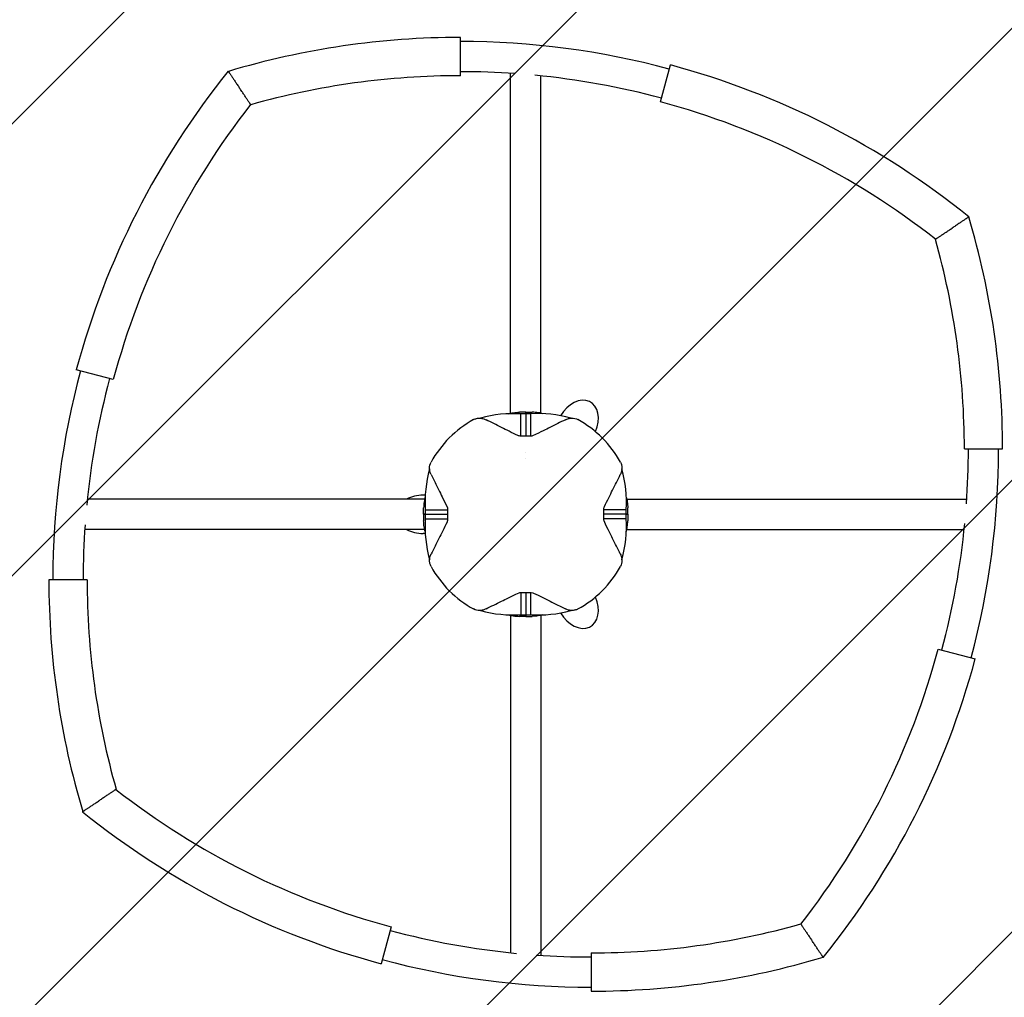
# Model space of a CAD drawing. Units: millimetres. Extents: x -3049 to 3049, y -3049 to 3049.
# Drawn here: x -503 to 475, y -480 to 491 of the extents above; entities that cross this region are included whole.
import ezdxf

# ---------------------------------------------------------------- set-up
doc = ezdxf.new("R2010")
doc.units = ezdxf.units.MM
doc.header["$LTSCALE"] = 20
doc.linetypes.add('HIDDEN', pattern=[9.525, 6.35, -3.175])
for name, color, linetype in [('2d', 230, 'Continuous'), ('EN-Free_Space', 10, 'HIDDEN'), ('EN-Free_Space_Hatch', 10, 'HIDDEN'), ('EN-Safetyzone', 93, 'HIDDEN')]:
    doc.layers.add(name, color=color, linetype=linetype)

msp = doc.modelspace()

# ---------------------------------------------------------------- hatches: boundary and pattern name
at = {"layer": 'EN-Free_Space_Hatch'}
h = msp.add_hatch(dxfattribs=at)
h.set_pattern_fill('ANSI31', color=256, scale=100)
edge = h.paths.add_edge_path()
edge.add_arc((0, 0), 3047.91, 0, 360)

# ---------------------------------------------------------------- linework, layer by layer
at = {"layer": '2d'}
for p, q in [((-64.96, 435.67), (-64.96, 473.67)), ((133.79, 409.67), (143.65, 446.37)), ((-15, 100.47), (-15, 438.04)), ((15, 100.47), (15, 435.5)), ((-409.67, 133.79), (-446.37, 143.65)), ((-4.77, 77.6), (-4.77, 99.75)), ((0, 99.84), (0, 77.61)), ((4.57, 99.76), (4.57, 77.6)), ((-44.89, 95.59), (-44.89, 95.49)), ((-44.69, 95.48), (-44.89, 95.59)), ((44.89, 95.59), (44.69, 95.48)), ((44.89, 95.49), (44.89, 95.59)), ((0, 61.42), (0, 61.42)), ((435.67, 64.96), (473.67, 64.96)), ((0, 55.78), (0, 55.78)), ((95.48, 44.69), (95.59, 44.89)), ((95.59, 44.89), (95.49, 44.89)), ((-100.47, 15), (-435.5, 15)), ((-99.81, 19), (-101.82, 19)), ((100.47, 15), (438.04, 15)), ((-99.84, 0), (-77.61, 0)), ((-99.76, 4.57), (-77.6, 4.57)), ((77.6, 4.77), (99.75, 4.77)), ((99.84, 0), (77.61, 0)), ((-77.6, -4.77), (-99.75, -4.77)), ((99.76, -4.57), (77.6, -4.57)), ((-100.47, -15), (-438.04, -15)), ((-99.79, -19), (-101.82, -19)), ((100.47, -15), (435.5, -15)), ((-95.48, -44.69), (-95.59, -44.89)), ((-95.59, -44.89), (-95.49, -44.89)), ((-435.67, -64.96), (-473.67, -64.96)), ((-4.57, -99.76), (-4.57, -77.6)), ((0, -77.61), (0, -99.84)), ((4.77, -77.6), (4.77, -99.75)), ((44.69, -95.48), (44.89, -95.59)), ((44.89, -95.59), (44.89, -95.49)), ((-15, -100.47), (-15, -435.5)), ((15, -100.47), (15, -438.04)), ((409.67, -133.79), (446.37, -143.65)), ((-133.79, -409.67), (-143.65, -446.37)), ((64.96, -435.67), (64.96, -473.67))]:
    msp.add_line(p, q, dxfattribs=at)
for centre, radius, start, end in [((-64.96, -330.33), 804, 90, 106.65134), ((-64.96, -330.33), 800, 74.9658, 90), ((330.33, -64.96), 804.23, 141.09189, 164.96581), ((-64.96, -330.33), 804.23, 51.09189, 74.96581), ((-64.96, -330.33), 766, 90, 105.7681), ((-64.96, -330.33), 770, 85.94483, 89.99999), ((-64.96, -330.33), 770, 74.9658, 84.48109), ((330.33, -64.96), 766.23, 141.97458, 164.96581), ((-64.96, -330.33), 766.23, 51.97458, 74.96581), ((-330.33, 64.96), 804, 0, 16.65134), ((-330.33, 64.96), 766, 0, 15.7681), ((330.33, -64.96), 800, 164.9658, 180), ((330.33, -64.96), 770, 164.9658, 174.48109), ((0, 0), 107.36, 118.84268, 151.15733), ((0, 0), 105.61, 115.15295, 115.26257), ((0, 0), 105.61, 64.73747, 64.84705), ((0, 0), 107.36, 28.84268, 61.15734), ((-330.33, 64.96), 770, 355.94483, 359.99999), ((-330.33, 64.96), 800, 344.9658, 360), ((0, 0), 105.61, 154.73747, 154.84705), ((0, 0), 105.61, 25.15295, 25.26257), ((-330.33, 64.96), 770, 344.9658, 354.48109), ((330.33, -64.96), 770, 175.94483, 179.99999), ((0, 0), 105.61, 205.15295, 205.26257), ((0, 0), 105.61, 334.73747, 334.84705), ((0, 0), 107.36, 208.84268, 241.15733), ((0, 0), 107.36, 298.84268, 331.15733), ((330.33, -64.96), 804, 180, 196.65134), ((330.33, -64.96), 766, 180, 195.7681), ((0, 0), 105.61, 244.73747, 244.84705), ((0, 0), 105.61, 295.15295, 295.26257), ((-330.33, 64.96), 766.23, 321.97458, 344.96581), ((-330.33, 64.96), 804.23, 321.09189, 344.96581), ((64.96, 330.33), 766.23, 231.97458, 254.96581), ((64.96, 330.33), 804.23, 231.09189, 254.96581), ((64.96, 330.33), 766, 270, 285.7681), ((64.96, 330.33), 770, 254.9658, 264.48109), ((64.96, 330.33), 770, 265.94483, 269.99999), ((64.96, 330.33), 804, 270, 286.65134), ((64.96, 330.33), 800, 254.9658, 270)]:
    msp.add_arc(centre, radius, start, end, dxfattribs=at)
for centre, major_axis, ratio, start_param, end_param in [((50.91, 88.18), (13.44, 23.27), 0.707107, 4.857467, 7.84251), ((-15.48, -26.14), (-64.75, -109.33), 0.971, 3.603057, 3.928033), ((0, -25.86), (0, -125.7), 0.978613, 3.141593, 3.180388), ((0, -25.86), (0, -125.7), 0.978613, 3.104404, 3.141593), ((15.41, -26.14), (64.52, -109.48), 0.971075, 2.356767, 2.68333), ((26.14, 15.41), (109.48, 64.52), 0.971075, 2.356767, 2.68333), ((-26.14, 15.48), (-109.33, 64.75), 0.971, 3.603057, 3.928033), ((-101.82, 0), (-26.87, 0), 0.707107, 4.712389, 5.373234), ((25.86, 0), (125.7, 0), 0.978613, 3.104404, 3.141593), ((-25.86, 0), (-125.7, 0), 0.978613, 3.141593, 3.180388), ((-25.86, 0), (-125.7, 0), 0.978613, 3.104404, 3.141593), ((26.14, -15.48), (109.33, -64.75), 0.971, 3.603057, 3.928033), ((25.86, 0), (125.7, 0), 0.978613, 3.141593, 3.180388), ((-26.14, -15.41), (-109.48, -64.52), 0.971075, 2.356767, 2.68333), ((-101.82, 0), (-26.87, 0), 0.707107, 0.909951, 1.570796), ((50.91, -88.18), (13.44, -23.27), 0.707107, 4.723653, 7.708904), ((-15.41, 26.14), (-64.52, 109.48), 0.971075, 2.356767, 2.68333), ((15.48, 26.14), (64.75, 109.33), 0.971, 3.603057, 3.928033), ((0, 25.86), (0, 125.7), 0.978613, 3.104404, 3.141593), ((0, 25.86), (0, 125.7), 0.978613, 3.141593, 3.180388)]:
    msp.add_ellipse(centre, major_axis=major_axis, ratio=ratio, start_param=start_param, end_param=end_param, dxfattribs=at)
for points, knots in [([(-295.48, 440.15), (-295.48, 440.15), (-295.47, 440.13), (-295.4, 440.03), (-295.35, 439.95), (-295.2, 439.74), (-295.12, 439.61), (-294.91, 439.3), (-294.79, 439.12), (-294.54, 438.75), (-294.39, 438.52), (-294.05, 438.02), (-293.86, 437.74), (-293.45, 437.13), (-293.23, 436.8), (-292.78, 436.12), (-292.54, 435.77), (-292.06, 435.06), (-291.8, 434.66), (-291.23, 433.82), (-290.93, 433.37), (-290.31, 432.45), (-289.99, 431.97), (-289.34, 431.01), (-289.02, 430.53), (-288.38, 429.58), (-288.04, 429.06), (-287.33, 428), (-286.96, 427.45), (-286.21, 426.34), (-285.83, 425.78), (-285.09, 424.68), (-284.73, 424.14), (-284.36, 423.58), (-284.34, 423.55), (-284.31, 423.52)], [0, 0, 0, 0, 1.732537, 1.732537, 3.465073, 3.465073, 5.19761, 5.19761, 6.930146, 6.930146, 8.70401, 8.70401, 10.477874, 10.477874, 12.251738, 12.251738, 14.025602, 14.025602, 15.851829, 15.851829, 17.678055, 17.678055, 19.504281, 19.504281, 21.330508, 21.330508, 23.203366, 23.203366, 25.076225, 25.076225, 26.949084, 26.949084, 28.821942, 28.821942, 28.942225, 28.942225, 28.942225, 28.942225]), ([(-273.12, 406.84), (-273.12, 406.84), (-273.14, 406.87), (-273.2, 406.97), (-273.26, 407.04), (-273.4, 407.26), (-273.49, 407.39), (-273.69, 407.69), (-273.81, 407.87), (-274.07, 408.25), (-274.22, 408.48), (-274.56, 408.98), (-274.75, 409.26), (-275.15, 409.87), (-275.37, 410.2), (-275.83, 410.88), (-276.07, 411.23), (-276.55, 411.95), (-276.82, 412.35), (-277.39, 413.2), (-277.69, 413.64), (-278.31, 414.57), (-278.63, 415.05), (-279.28, 416.02), (-279.6, 416.5), (-280.24, 417.45), (-280.59, 417.96), (-281.3, 419.03), (-281.67, 419.58), (-282.42, 420.69), (-282.79, 421.25), (-283.53, 422.36), (-283.9, 422.9), (-284.27, 423.45), (-284.29, 423.48), (-284.31, 423.52)], [57.676091, 57.676091, 57.676091, 57.676091, 59.406708, 59.406708, 61.137325, 61.137325, 62.867942, 62.867942, 64.598559, 64.598559, 66.374924, 66.374924, 68.151288, 68.151288, 69.927652, 69.927652, 71.704017, 71.704017, 73.535328, 73.535328, 75.366639, 75.366639, 77.19795, 77.19795, 79.029261, 79.029261, 80.904396, 80.904396, 82.779531, 82.779531, 84.654666, 84.654666, 86.529802, 86.529802, 86.650085, 86.650085, 86.650085, 86.650085]), ([(440.15, 295.48), (440.15, 295.48), (440.13, 295.47), (440.03, 295.4), (439.95, 295.35), (439.74, 295.2), (439.61, 295.12), (439.3, 294.91), (439.12, 294.79), (438.75, 294.54), (438.52, 294.39), (438.02, 294.05), (437.74, 293.86), (437.13, 293.45), (436.8, 293.23), (436.12, 292.78), (435.77, 292.54), (435.06, 292.06), (434.66, 291.8), (433.82, 291.23), (433.37, 290.93), (432.45, 290.31), (431.97, 289.99), (431.01, 289.34), (430.53, 289.02), (429.58, 288.38), (429.06, 288.04), (428, 287.33), (427.45, 286.96), (426.34, 286.21), (425.78, 285.83), (424.68, 285.09), (424.14, 284.73), (423.58, 284.36), (423.55, 284.34), (423.52, 284.31)], [0, 0, 0, 0, 1.732537, 1.732537, 3.465073, 3.465073, 5.19761, 5.19761, 6.930146, 6.930146, 8.70401, 8.70401, 10.477874, 10.477874, 12.251738, 12.251738, 14.025602, 14.025602, 15.851829, 15.851829, 17.678055, 17.678055, 19.504281, 19.504281, 21.330508, 21.330508, 23.203366, 23.203366, 25.076225, 25.076225, 26.949084, 26.949084, 28.821942, 28.821942, 28.942225, 28.942225, 28.942225, 28.942225]), ([(406.84, 273.12), (406.84, 273.12), (406.87, 273.14), (406.97, 273.2), (407.04, 273.26), (407.26, 273.4), (407.39, 273.49), (407.69, 273.69), (407.87, 273.81), (408.25, 274.07), (408.48, 274.22), (408.98, 274.56), (409.26, 274.75), (409.87, 275.15), (410.2, 275.37), (410.88, 275.83), (411.23, 276.07), (411.95, 276.55), (412.35, 276.82), (413.2, 277.39), (413.64, 277.69), (414.57, 278.31), (415.05, 278.63), (416.02, 279.28), (416.5, 279.6), (417.45, 280.24), (417.96, 280.59), (419.03, 281.3), (419.58, 281.67), (420.69, 282.42), (421.25, 282.79), (422.36, 283.53), (422.9, 283.9), (423.45, 284.27), (423.48, 284.29), (423.52, 284.31)], [57.676091, 57.676091, 57.676091, 57.676091, 59.406708, 59.406708, 61.137325, 61.137325, 62.867942, 62.867942, 64.598559, 64.598559, 66.374924, 66.374924, 68.151288, 68.151288, 69.927652, 69.927652, 71.704017, 71.704017, 73.535328, 73.535328, 75.366639, 75.366639, 77.19795, 77.19795, 79.029261, 79.029261, 80.904396, 80.904396, 82.779531, 82.779531, 84.654666, 84.654666, 86.529802, 86.529802, 86.650085, 86.650085, 86.650085, 86.650085]), ([(-17.02, 99.89), (-16.41, 100.13), (-15.79, 100.3), (-14.32, 100.61), (-13.46, 100.75), (-11.54, 101), (-10.48, 101.11), (-8.39, 101.27), (-7.39, 101.34), (-6.35, 101.39)], [3.4364138, 3.4364138, 3.4364138, 3.4364138, 3.6579098, 3.6579098, 3.8955918, 3.8955918, 4.1332738, 4.1332738, 4.3300026, 4.3300026, 4.3300026, 4.3300026]), ([(0, 101.54), (-0.43, 101.54), (-0.86, 101.54), (-1.73, 101.53), (-2.16, 101.52), (-3.01, 101.51), (-3.44, 101.5), (-4.29, 101.47), (-4.71, 101.46), (-5.54, 101.43), (-5.95, 101.41), (-6.35, 101.39)], [0.402891, 0.402891, 0.402891, 0.402891, 1.669139, 1.669139, 2.935387, 2.935387, 4.201635, 4.201635, 5.467883, 5.467883, 6.734131, 6.734131, 6.734131, 6.734131]), ([(0, 101.54), (0, 101.54), (0, 101.5), (0, 101.33), (0, 101.15), (0, 100.68), (0, 100.38), (0, 99.98), (0, 99.91), (0, 99.84)], [0.367202, 0.367202, 0.367202, 0.367202, 1.171933, 1.171933, 2.343867, 2.343867, 3.5158, 3.5158, 3.741811, 3.741811, 3.741811, 3.741811]), ([(0, 99.84), (0, 99.94), (0, 100.04), (0, 100.46), (0, 100.75), (0, 101.21), (0, 101.37), (0, 101.51), (0, 101.54), (0, 101.54)], [0.843371, 0.843371, 0.843371, 0.843371, 1.171933, 1.171933, 2.343867, 2.343867, 3.5158, 3.5158, 4.217578, 4.217578, 4.217578, 4.217578]), ([(0, 101.54), (0.43, 101.54), (0.86, 101.54), (1.73, 101.53), (2.16, 101.52), (3.01, 101.51), (3.44, 101.5), (4.29, 101.47), (4.71, 101.46), (5.54, 101.43), (5.95, 101.41), (6.35, 101.39)], [-6.331222, -6.331222, -6.331222, -6.331222, -5.064978, -5.064978, -3.798733, -3.798733, -2.532489, -2.532489, -1.266244, -1.266244, 0, 0, 0, 0]), ([(16.98, 99.9), (16.38, 100.14), (15.78, 100.3), (14.32, 100.61), (13.46, 100.75), (11.54, 101), (10.48, 101.11), (8.39, 101.27), (7.39, 101.34), (6.35, 101.39)], [0.2995198, 0.2995198, 0.2995198, 0.2995198, 0.5163171, 0.5163171, 0.7539991, 0.7539991, 0.9916811, 0.9916811, 1.18841, 1.18841, 1.18841, 1.18841]), ([(-51.79, 94.04), (-50.85, 94.56), (-49.86, 94.94), (-48.29, 95.32), (-47.76, 95.41), (-46.95, 95.49), (-46.54, 95.52), (-46.06, 95.53), (-45.81, 95.53), (-45.71, 95.53), (-45.64, 95.53), (-45.6, 95.53), (-45.04, 95.51), (-44.51, 95.47), (-43.71, 95.36), (-43.32, 95.29), (-42.86, 95.19), (-42.62, 95.13), (-42.53, 95.11), (-42.48, 95.1), (-42.48, 95.1), (-42.47, 95.09)], [0, 0, 0, 0, 0.25, 0.25, 0.375, 0.375, 0.4375, 0.46875, 0.484375, 0.4921875, 0.4921875, 0.5, 0.5, 0.625, 0.625, 0.6875, 0.71875, 0.734375, 0.7421875, 0.7421875, 0.7441614, 0.7441614, 0.7441614, 0.7441614]), ([(-7.74, 78.17), (-13.96, 81.24), (-19.03, 83.76), (-29.21, 88.84), (-34.32, 91.38), (-39.42, 93.95)], [0.06438767, 0.06438767, 0.06438767, 0.06438767, 0.08174081, 0.08174081, 0.09920764, 0.09920764, 0.09920764, 0.09920764]), ([(39.42, 93.95), (34.32, 91.38), (29.21, 88.84), (19.92, 84.21), (15.75, 82.13), (6.64, 77.84)], [0.00721775, 0.00721775, 0.00721775, 0.00721775, 0.02476503, 0.02476503, 0.03911911, 0.03911911, 0.03911911, 0.03911911]), ([(39.42, 93.95), (40.41, 94.45), (41.42, 94.83), (42.95, 95.22), (43.47, 95.33), (44.25, 95.43), (44.64, 95.48), (45.1, 95.51), (45.33, 95.52), (45.44, 95.52), (45.49, 95.52), (45.52, 95.53), (45.54, 95.53), (47.8, 95.58), (49.91, 95.08), (51.79, 94.04)], [0, 0, 0, 0, 0.25, 0.25, 0.375, 0.375, 0.4375, 0.46875, 0.484375, 0.492188, 0.496094, 0.496094, 0.5, 0.5, 1, 1, 1, 1]), ([(-6.64, 77.84), (-6.64, 77.84), (-6.64, 77.84), (-7.01, 77.93), (-7.38, 78.04), (-7.74, 78.17)], [0.058462224, 0.058462224, 0.058462224, 0.058462224, 0.058462289, 0.058462289, 0.059618739, 0.059618739, 0.059618739, 0.059618739]), ([(-5.5, 77.65), (-6.64, 77.84), (-6.64, 77.84), (-7.01, 77.93), (-7.38, 78.04), (-7.74, 78.17)], [0.058462224, 0.058462224, 0.058462224, 0.058462224, 0.058462289, 0.058462289, 0.059618739, 0.059618739, 0.059618739, 0.059618739]), ([(6.64, 77.84), (6.64, 77.84), (6.64, 77.84), (6.27, 77.76), (5.88, 77.69), (4.57, 77.6)], [0.047377765, 0.047377765, 0.047377765, 0.047377765, 0.04737783, 0.04737783, 0.048534067, 0.048534067, 0.048534067, 0.048534067]), ([(6.64, 77.84), (6.64, 77.84), (6.64, 77.84), (6.27, 77.76), (5.88, 77.69), (5.5, 77.65)], [0.047377765, 0.047377765, 0.047377765, 0.047377765, 0.04737783, 0.04737783, 0.048534067, 0.048534067, 0.048534067, 0.048534067]), ([(-93.95, 39.42), (-94.45, 40.41), (-94.83, 41.42), (-95.22, 42.95), (-95.33, 43.47), (-95.43, 44.25), (-95.48, 44.64), (-95.51, 45.1), (-95.52, 45.33), (-95.52, 45.44), (-95.52, 45.49), (-95.53, 45.52), (-95.53, 45.54), (-95.58, 47.8), (-95.08, 49.91), (-94.04, 51.79)], [0, 0, 0, 0, 0.25, 0.25, 0.375, 0.375, 0.4375, 0.46875, 0.484375, 0.492187, 0.496094, 0.496094, 0.5, 0.5, 1, 1, 1, 1]), ([(94.04, 51.79), (94.56, 50.85), (94.94, 49.86), (95.32, 48.29), (95.41, 47.76), (95.49, 46.95), (95.52, 46.54), (95.53, 46.06), (95.53, 45.81), (95.53, 45.71), (95.53, 45.66), (95.53, 45.64), (95.53, 45.62)], [0, 0, 0, 0, 0.25, 0.25, 0.375, 0.375, 0.4375, 0.46875, 0.484375, 0.4921875, 0.4921875, 0.4957435, 0.4957435, 0.4957435, 0.4957435]), ([(-93.95, 39.42), (-91.38, 34.32), (-88.84, 29.21), (-84.21, 19.92), (-82.13, 15.75), (-77.84, 6.64)], [0.00721775, 0.00721775, 0.00721775, 0.00721775, 0.02476503, 0.02476503, 0.03911911, 0.03911911, 0.03911911, 0.03911911]), ([(78.17, 7.74), (81.24, 13.96), (83.76, 19.03), (88.84, 29.21), (91.38, 34.32), (93.95, 39.42)], [0.06438767, 0.06438767, 0.06438767, 0.06438767, 0.08174081, 0.08174081, 0.09920764, 0.09920764, 0.09920764, 0.09920764]), ([(95.53, 45.57), (95.51, 45.04), (95.47, 44.51), (95.36, 43.71), (95.29, 43.32), (95.19, 42.86), (95.13, 42.62), (95.11, 42.53), (95.1, 42.48), (95.1, 42.48), (95.09, 42.47)], [0.5, 0.5, 0.5, 0.5, 0.625, 0.625, 0.6875, 0.71875, 0.734375, 0.7421875, 0.7421875, 0.7441614, 0.7441614, 0.7441614, 0.7441614]), ([(-99.9, 16.98), (-100.14, 16.38), (-100.3, 15.78), (-100.61, 14.32), (-100.75, 13.46), (-101, 11.54), (-101.11, 10.48), (-101.27, 8.39), (-101.34, 7.39), (-101.39, 6.35)], [0.2995198, 0.2995198, 0.2995198, 0.2995198, 0.5163171, 0.5163171, 0.7539991, 0.7539991, 0.9916811, 0.9916811, 1.18841, 1.18841, 1.18841, 1.18841]), ([(99.89, 17.02), (100.13, 16.41), (100.3, 15.79), (100.61, 14.32), (100.75, 13.46), (101, 11.54), (101.11, 10.48), (101.27, 8.39), (101.34, 7.39), (101.39, 6.35)], [0.2948211, 0.2948211, 0.2948211, 0.2948211, 0.5163171, 0.5163171, 0.7539991, 0.7539991, 0.9916811, 0.9916811, 1.18841, 1.18841, 1.18841, 1.18841]), ([(-101.54, 0), (-101.54, 0.43), (-101.54, 0.86), (-101.53, 1.73), (-101.52, 2.16), (-101.51, 3.01), (-101.5, 3.44), (-101.47, 4.29), (-101.46, 4.71), (-101.43, 5.54), (-101.41, 5.95), (-101.39, 6.35)], [-6.331222, -6.331222, -6.331222, -6.331222, -5.064978, -5.064978, -3.798733, -3.798733, -2.532489, -2.532489, -1.266244, -1.266244, 0, 0, 0, 0]), ([(-101.54, 0), (-101.54, 0), (-101.5, 0), (-101.33, 0), (-101.15, 0), (-100.68, 0), (-100.38, 0), (-99.98, 0), (-99.91, 0), (-99.84, 0)], [0.367202, 0.367202, 0.367202, 0.367202, 1.171933, 1.171933, 2.343867, 2.343867, 3.5158, 3.5158, 3.741811, 3.741811, 3.741811, 3.741811]), ([(-99.84, 0), (-99.94, 0), (-100.04, 0), (-100.46, 0), (-100.75, 0), (-101.21, 0), (-101.37, 0), (-101.51, 0), (-101.54, 0), (-101.54, 0)], [0.843371, 0.843371, 0.843371, 0.843371, 1.171933, 1.171933, 2.343867, 2.343867, 3.5158, 3.5158, 4.217578, 4.217578, 4.217578, 4.217578]), ([(-101.54, 0), (-101.54, -0.43), (-101.54, -0.86), (-101.53, -1.73), (-101.52, -2.16), (-101.51, -3.01), (-101.5, -3.44), (-101.47, -4.29), (-101.46, -4.71), (-101.43, -5.54), (-101.41, -5.95), (-101.39, -6.35)], [0.402891, 0.402891, 0.402891, 0.402891, 1.669139, 1.669139, 2.935387, 2.935387, 4.201635, 4.201635, 5.467883, 5.467883, 6.734131, 6.734131, 6.734131, 6.734131]), ([(-77.84, 6.64), (-77.84, 6.64), (-77.84, 6.64), (-77.76, 6.27), (-77.69, 5.88), (-77.65, 5.5)], [0.047377767, 0.047377767, 0.047377767, 0.047377767, 0.04737783, 0.04737783, 0.048534065, 0.048534065, 0.048534065, 0.048534065]), ([(-77.84, 6.64), (-77.84, 6.64), (-77.84, 6.64), (-77.76, 6.27), (-77.69, 5.88), (-77.6, 4.57)], [0.047377767, 0.047377767, 0.047377767, 0.047377767, 0.04737783, 0.04737783, 0.048534065, 0.048534065, 0.048534065, 0.048534065]), ([(101.54, 0), (101.54, 0), (101.5, 0), (101.33, 0), (101.15, 0), (100.68, 0), (100.38, 0), (99.98, 0), (99.91, 0), (99.84, 0)], [0.367202, 0.367202, 0.367202, 0.367202, 1.171933, 1.171933, 2.343867, 2.343867, 3.5158, 3.5158, 3.741811, 3.741811, 3.741811, 3.741811]), ([(99.84, 0), (99.94, 0), (100.04, 0), (100.46, 0), (100.75, 0), (101.21, 0), (101.37, 0), (101.51, 0), (101.54, 0), (101.54, 0)], [0.843371, 0.843371, 0.843371, 0.843371, 1.171933, 1.171933, 2.343867, 2.343867, 3.5158, 3.5158, 4.217578, 4.217578, 4.217578, 4.217578]), ([(101.54, 0), (101.54, 0.43), (101.54, 0.86), (101.53, 1.73), (101.52, 2.16), (101.51, 3.01), (101.5, 3.44), (101.47, 4.29), (101.46, 4.71), (101.43, 5.54), (101.41, 5.95), (101.39, 6.35)], [0.402891, 0.402891, 0.402891, 0.402891, 1.669139, 1.669139, 2.935387, 2.935387, 4.201635, 4.201635, 5.467883, 5.467883, 6.734131, 6.734131, 6.734131, 6.734131]), ([(101.54, 0), (101.54, -0.43), (101.54, -0.86), (101.53, -1.73), (101.52, -2.16), (101.51, -3.01), (101.5, -3.44), (101.47, -4.29), (101.46, -4.71), (101.43, -5.54), (101.41, -5.95), (101.39, -6.35)], [-6.331222, -6.331222, -6.331222, -6.331222, -5.064978, -5.064978, -3.798733, -3.798733, -2.532489, -2.532489, -1.266244, -1.266244, 0, 0, 0, 0]), ([(-99.89, -17.02), (-100.13, -16.41), (-100.3, -15.79), (-100.61, -14.32), (-100.75, -13.46), (-101, -11.54), (-101.11, -10.48), (-101.27, -8.39), (-101.34, -7.39), (-101.39, -6.35)], [3.4364138, 3.4364138, 3.4364138, 3.4364138, 3.6579098, 3.6579098, 3.8955918, 3.8955918, 4.1332738, 4.1332738, 4.3300026, 4.3300026, 4.3300026, 4.3300026]), ([(-78.17, -7.74), (-81.24, -13.96), (-83.76, -19.03), (-88.84, -29.21), (-91.38, -34.32), (-93.95, -39.42)], [0.06438767, 0.06438767, 0.06438767, 0.06438767, 0.08174081, 0.08174081, 0.09920764, 0.09920764, 0.09920764, 0.09920764]), ([(-77.84, -6.64), (-77.84, -6.64), (-77.84, -6.64), (-77.93, -7.01), (-78.04, -7.38), (-78.17, -7.74)], [0.058462224, 0.058462224, 0.058462224, 0.058462224, 0.058462289, 0.058462289, 0.059618739, 0.059618739, 0.059618739, 0.059618739]), ([(77.84, -6.64), (77.84, -6.64), (77.84, -6.64), (77.76, -6.27), (77.69, -5.88), (77.6, -4.57)], [0.04737776, 0.04737776, 0.04737776, 0.04737776, 0.04737783, 0.04737783, 0.048534067, 0.048534067, 0.048534067, 0.048534067]), ([(93.95, -39.42), (91.38, -34.32), (88.84, -29.21), (84.21, -19.92), (82.13, -15.75), (77.84, -6.64)], [0.00721775, 0.00721775, 0.00721775, 0.00721775, 0.02476503, 0.02476503, 0.03911911, 0.03911911, 0.03911911, 0.03911911]), ([(99.9, -16.98), (100.14, -16.38), (100.3, -15.78), (100.61, -14.32), (100.75, -13.46), (101, -11.54), (101.11, -10.48), (101.27, -8.39), (101.34, -7.39), (101.39, -6.35)], [3.4411125, 3.4411125, 3.4411125, 3.4411125, 3.6579098, 3.6579098, 3.8955918, 3.8955918, 4.1332738, 4.1332738, 4.3300026, 4.3300026, 4.3300026, 4.3300026]), ([(-94.04, -51.79), (-94.56, -50.85), (-94.94, -49.86), (-95.32, -48.29), (-95.41, -47.76), (-95.49, -46.95), (-95.52, -46.54), (-95.53, -46.06), (-95.53, -45.81), (-95.53, -45.71), (-95.53, -45.64), (-95.53, -45.6), (-95.51, -45.04), (-95.47, -44.51), (-95.36, -43.71), (-95.29, -43.32), (-95.19, -42.86), (-95.13, -42.62), (-95.11, -42.53), (-95.1, -42.48), (-95.1, -42.48), (-95.09, -42.47)], [0, 0, 0, 0, 0.25, 0.25, 0.375, 0.375, 0.4375, 0.46875, 0.484375, 0.4921875, 0.4921875, 0.5, 0.5, 0.625, 0.625, 0.6875, 0.71875, 0.734375, 0.7421875, 0.7421875, 0.7441598, 0.7441598, 0.7441598, 0.7441598]), ([(93.95, -39.42), (94.45, -40.41), (94.83, -41.42), (95.22, -42.95), (95.33, -43.47), (95.43, -44.25), (95.48, -44.64), (95.51, -45.1), (95.52, -45.33), (95.52, -45.44), (95.52, -45.49), (95.53, -45.52), (95.53, -45.54), (95.58, -47.8), (95.08, -49.91), (94.04, -51.79)], [0, 0, 0, 0, 0.25, 0.25, 0.375, 0.375, 0.4375, 0.46875, 0.484375, 0.492188, 0.496094, 0.496094, 0.5, 0.5, 1, 1, 1, 1]), ([(-39.42, -93.95), (-34.32, -91.38), (-29.21, -88.84), (-19.92, -84.21), (-15.75, -82.13), (-6.64, -77.84)], [0.00721775, 0.00721775, 0.00721775, 0.00721775, 0.02476503, 0.02476503, 0.03911911, 0.03911911, 0.03911911, 0.03911911]), ([(-6.64, -77.84), (-6.64, -77.84), (-6.64, -77.84), (-6.27, -77.76), (-5.88, -77.69), (-4.57, -77.6)], [0.047377769, 0.047377769, 0.047377769, 0.047377769, 0.04737783, 0.04737783, 0.048534064, 0.048534064, 0.048534064, 0.048534064]), ([(7.74, -78.17), (13.96, -81.24), (19.03, -83.76), (29.21, -88.84), (34.32, -91.38), (39.42, -93.95)], [0.06438767, 0.06438767, 0.06438767, 0.06438767, 0.08174081, 0.08174081, 0.09920764, 0.09920764, 0.09920764, 0.09920764]), ([(-39.42, -93.95), (-40.41, -94.45), (-41.42, -94.83), (-42.95, -95.22), (-43.47, -95.33), (-44.25, -95.43), (-44.64, -95.48), (-45.1, -95.51), (-45.33, -95.52), (-45.44, -95.52), (-45.49, -95.52), (-45.52, -95.53), (-45.54, -95.53), (-47.8, -95.58), (-49.91, -95.08), (-51.79, -94.04)], [0, 0, 0, 0, 0.25, 0.25, 0.375, 0.375, 0.4375, 0.46875, 0.484375, 0.492188, 0.496094, 0.496094, 0.5, 0.5, 1, 1, 1, 1]), ([(51.79, -94.04), (50.85, -94.56), (49.86, -94.94), (48.29, -95.32), (47.76, -95.41), (46.95, -95.49), (46.54, -95.52), (46.06, -95.53), (45.81, -95.53), (45.71, -95.53), (45.64, -95.53), (45.6, -95.53), (45.04, -95.51), (44.51, -95.47), (43.71, -95.36), (43.32, -95.29), (42.86, -95.19), (42.62, -95.13), (42.53, -95.11), (42.48, -95.1), (42.48, -95.1), (42.47, -95.09)], [0, 0, 0, 0, 0.25, 0.25, 0.375, 0.375, 0.4375, 0.46875, 0.484375, 0.4921875, 0.4921875, 0.5, 0.5, 0.625, 0.625, 0.6875, 0.71875, 0.734375, 0.7421875, 0.7421875, 0.7441601, 0.7441601, 0.7441601, 0.7441601]), ([(-16.98, -99.9), (-16.38, -100.14), (-15.78, -100.3), (-14.32, -100.61), (-13.46, -100.75), (-11.54, -101), (-10.48, -101.11), (-8.39, -101.27), (-7.39, -101.34), (-6.35, -101.39)], [3.4411125, 3.4411125, 3.4411125, 3.4411125, 3.6579098, 3.6579098, 3.8955918, 3.8955918, 4.1332738, 4.1332738, 4.3300026, 4.3300026, 4.3300026, 4.3300026]), ([(0, -101.54), (-0.43, -101.54), (-0.86, -101.54), (-1.73, -101.53), (-2.16, -101.52), (-3.01, -101.51), (-3.44, -101.5), (-4.29, -101.47), (-4.71, -101.46), (-5.54, -101.43), (-5.95, -101.41), (-6.35, -101.39)], [-6.331222, -6.331222, -6.331222, -6.331222, -5.064978, -5.064978, -3.798733, -3.798733, -2.532489, -2.532489, -1.266244, -1.266244, 0, 0, 0, 0]), ([(0, -99.84), (0, -99.94), (0, -100.04), (0, -100.46), (0, -100.75), (0, -101.21), (0, -101.37), (0, -101.51), (0, -101.54), (0, -101.54)], [0.843371, 0.843371, 0.843371, 0.843371, 1.171933, 1.171933, 2.343867, 2.343867, 3.5158, 3.5158, 4.217578, 4.217578, 4.217578, 4.217578]), ([(0, -101.54), (0, -101.54), (0, -101.5), (0, -101.33), (0, -101.15), (0, -100.68), (0, -100.38), (0, -99.98), (0, -99.91), (0, -99.84)], [0.367202, 0.367202, 0.367202, 0.367202, 1.171933, 1.171933, 2.343867, 2.343867, 3.5158, 3.5158, 3.741811, 3.741811, 3.741811, 3.741811]), ([(0, -101.54), (0.43, -101.54), (0.86, -101.54), (1.73, -101.53), (2.16, -101.52), (3.01, -101.51), (3.44, -101.5), (4.29, -101.47), (4.71, -101.46), (5.54, -101.43), (5.95, -101.41), (6.35, -101.39)], [0.402891, 0.402891, 0.402891, 0.402891, 1.669139, 1.669139, 2.935387, 2.935387, 4.201635, 4.201635, 5.467883, 5.467883, 6.734131, 6.734131, 6.734131, 6.734131]), ([(17.02, -99.89), (16.41, -100.13), (15.79, -100.3), (14.32, -100.61), (13.46, -100.75), (11.54, -101), (10.48, -101.11), (8.39, -101.27), (7.39, -101.34), (6.35, -101.39)], [0.2948211, 0.2948211, 0.2948211, 0.2948211, 0.5163171, 0.5163171, 0.7539991, 0.7539991, 0.9916811, 0.9916811, 1.18841, 1.18841, 1.18841, 1.18841]), ([(-406.84, -273.12), (-406.84, -273.12), (-406.87, -273.14), (-406.97, -273.2), (-407.04, -273.26), (-407.26, -273.4), (-407.39, -273.49), (-407.69, -273.69), (-407.87, -273.81), (-408.25, -274.07), (-408.48, -274.22), (-408.98, -274.56), (-409.26, -274.75), (-409.87, -275.15), (-410.2, -275.37), (-410.88, -275.83), (-411.23, -276.07), (-411.95, -276.55), (-412.35, -276.82), (-413.2, -277.39), (-413.64, -277.69), (-414.57, -278.31), (-415.05, -278.63), (-416.02, -279.28), (-416.5, -279.6), (-417.45, -280.24), (-417.96, -280.59), (-419.03, -281.3), (-419.58, -281.67), (-420.69, -282.42), (-421.25, -282.79), (-422.36, -283.53), (-422.9, -283.9), (-423.45, -284.27), (-423.48, -284.29), (-423.52, -284.31)], [57.676091, 57.676091, 57.676091, 57.676091, 59.406708, 59.406708, 61.137325, 61.137325, 62.867942, 62.867942, 64.598559, 64.598559, 66.374924, 66.374924, 68.151288, 68.151288, 69.927652, 69.927652, 71.704017, 71.704017, 73.535328, 73.535328, 75.366639, 75.366639, 77.19795, 77.19795, 79.029261, 79.029261, 80.904396, 80.904396, 82.779531, 82.779531, 84.654666, 84.654666, 86.529802, 86.529802, 86.650085, 86.650085, 86.650085, 86.650085]), ([(-440.15, -295.48), (-440.15, -295.48), (-440.13, -295.47), (-440.03, -295.4), (-439.95, -295.35), (-439.74, -295.2), (-439.61, -295.12), (-439.3, -294.91), (-439.12, -294.79), (-438.75, -294.54), (-438.52, -294.39), (-438.02, -294.05), (-437.74, -293.86), (-437.13, -293.45), (-436.8, -293.23), (-436.12, -292.78), (-435.77, -292.54), (-435.06, -292.06), (-434.66, -291.8), (-433.82, -291.23), (-433.37, -290.93), (-432.45, -290.31), (-431.97, -289.99), (-431.01, -289.34), (-430.53, -289.02), (-429.58, -288.38), (-429.06, -288.04), (-428, -287.33), (-427.45, -286.96), (-426.34, -286.21), (-425.78, -285.83), (-424.68, -285.09), (-424.14, -284.73), (-423.58, -284.36), (-423.55, -284.34), (-423.52, -284.31)], [0, 0, 0, 0, 1.732537, 1.732537, 3.465073, 3.465073, 5.19761, 5.19761, 6.930146, 6.930146, 8.70401, 8.70401, 10.477874, 10.477874, 12.251738, 12.251738, 14.025602, 14.025602, 15.851829, 15.851829, 17.678055, 17.678055, 19.504281, 19.504281, 21.330508, 21.330508, 23.203366, 23.203366, 25.076225, 25.076225, 26.949084, 26.949084, 28.821942, 28.821942, 28.942225, 28.942225, 28.942225, 28.942225]), ([(273.12, -406.84), (273.12, -406.84), (273.14, -406.87), (273.2, -406.97), (273.26, -407.04), (273.4, -407.26), (273.49, -407.39), (273.69, -407.69), (273.81, -407.87), (274.07, -408.25), (274.22, -408.48), (274.56, -408.98), (274.75, -409.26), (275.15, -409.87), (275.37, -410.2), (275.83, -410.88), (276.07, -411.23), (276.55, -411.95), (276.82, -412.35), (277.39, -413.2), (277.69, -413.64), (278.31, -414.57), (278.63, -415.05), (279.28, -416.02), (279.6, -416.5), (280.24, -417.45), (280.59, -417.96), (281.3, -419.03), (281.67, -419.58), (282.42, -420.69), (282.79, -421.25), (283.53, -422.36), (283.9, -422.9), (284.27, -423.45), (284.29, -423.48), (284.31, -423.52)], [57.676091, 57.676091, 57.676091, 57.676091, 59.406708, 59.406708, 61.137325, 61.137325, 62.867942, 62.867942, 64.598559, 64.598559, 66.374924, 66.374924, 68.151288, 68.151288, 69.927652, 69.927652, 71.704017, 71.704017, 73.535328, 73.535328, 75.366639, 75.366639, 77.19795, 77.19795, 79.029261, 79.029261, 80.904396, 80.904396, 82.779531, 82.779531, 84.654666, 84.654666, 86.529802, 86.529802, 86.650085, 86.650085, 86.650085, 86.650085]), ([(295.48, -440.15), (295.48, -440.15), (295.47, -440.13), (295.4, -440.03), (295.35, -439.95), (295.2, -439.74), (295.12, -439.61), (294.91, -439.3), (294.79, -439.12), (294.54, -438.75), (294.39, -438.52), (294.05, -438.02), (293.86, -437.74), (293.45, -437.13), (293.23, -436.8), (292.78, -436.12), (292.54, -435.77), (292.06, -435.06), (291.8, -434.66), (291.23, -433.82), (290.93, -433.37), (290.31, -432.45), (289.99, -431.97), (289.34, -431.01), (289.02, -430.53), (288.38, -429.58), (288.04, -429.06), (287.33, -428), (286.96, -427.45), (286.21, -426.34), (285.83, -425.78), (285.09, -424.68), (284.73, -424.14), (284.36, -423.58), (284.34, -423.55), (284.31, -423.52)], [0, 0, 0, 0, 1.732537, 1.732537, 3.465073, 3.465073, 5.19761, 5.19761, 6.930146, 6.930146, 8.70401, 8.70401, 10.477874, 10.477874, 12.251738, 12.251738, 14.025602, 14.025602, 15.851829, 15.851829, 17.678055, 17.678055, 19.504281, 19.504281, 21.330508, 21.330508, 23.203366, 23.203366, 25.076225, 25.076225, 26.949084, 26.949084, 28.821942, 28.821942, 28.942225, 28.942225, 28.942225, 28.942225])]:
    msp.add_open_spline(points, degree=3, knots=knots, dxfattribs=at)
for points in [[(-42.39, 95.08), (-41.37, 94.81), (-40.38, 94.43), (-39.42, 93.95)], [(-4.34, 77.59), (-4.73, 77.59), (-5.12, 77.61), (-5.5, 77.65)], [(4.34, 77.59), (1.45, 77.62), (-1.44, 77.62), (-4.34, 77.59)], [(4.57, 77.6), (1.45, 77.62), (-1.44, 77.62), (-4.34, 77.59)], [(95.08, 42.39), (94.81, 41.37), (94.43, 40.38), (93.95, 39.42)], [(-77.59, 4.34), (-77.62, 1.45), (-77.62, -1.44), (-77.59, -4.34)], [(77.59, 4.34), (77.59, 4.73), (77.61, 5.12), (77.65, 5.5)], [(77.6, -4.57), (77.62, -1.45), (77.62, 1.44), (77.59, 4.34)], [(77.65, 5.5), (77.93, 7.01), (78.04, 7.38), (78.17, 7.74)], [(-77.65, -5.5), (-77.93, -7.01), (-78.04, -7.38), (-78.17, -7.74)], [(-77.84, -6.64), (-77.93, -7.01), (-78.04, -7.38), (-78.17, -7.74)], [(-77.59, -4.34), (-77.59, -4.73), (-77.61, -5.12), (-77.65, -5.5)], [(-77.59, -4.34), (-77.59, -4.73), (-77.61, -5.12), (-77.65, -5.5)], [(-95.08, -42.39), (-94.81, -41.37), (-94.43, -40.38), (-93.95, -39.42)], [(-4.57, -77.6), (-1.45, -77.62), (1.44, -77.62), (4.34, -77.59)], [(4.34, -77.59), (4.73, -77.59), (5.12, -77.61), (5.5, -77.65)], [(5.5, -77.65), (7.01, -77.93), (7.38, -78.04), (7.74, -78.17)], [(42.39, -95.08), (41.37, -94.81), (40.38, -94.43), (39.42, -93.95)]]:
    msp.add_open_spline(points, degree=3, dxfattribs=at)
at = {"layer": 'EN-Free_Space'}
msp.add_circle((0, 0), 3047.91, dxfattribs=at)
at = {"layer": 'EN-Safetyzone'}
msp.add_circle((0, 0), 3048.27, dxfattribs=at)

doc.saveas('drawing.dxf')
